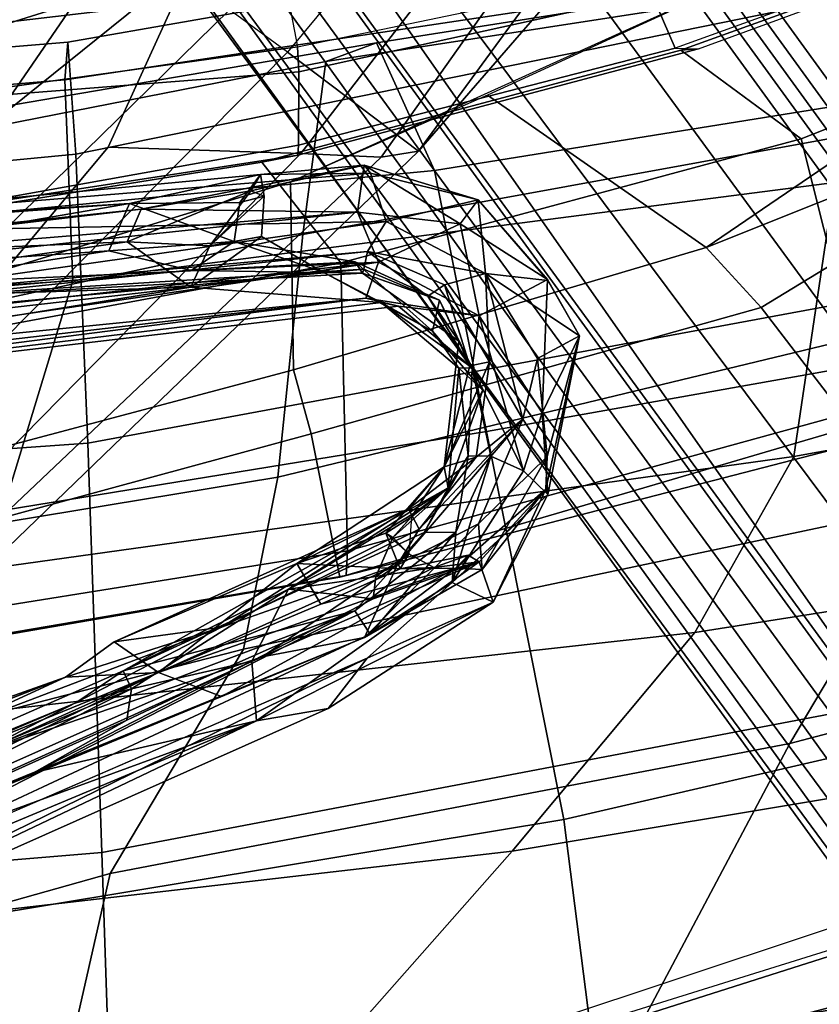
# Model space of a CAD drawing. Units: inches. Extents: x -3 to 130, y -6 to 66.
# Drawn here: x 34 to 36, y 14 to 16 of the extents above; entities that cross this region are included whole.
import ezdxf

# ---------------------------------------------------------------- set-up
doc = ezdxf.new("R2010")
doc.units = ezdxf.units.IN
doc.header["$MEASUREMENT"] = 0
for name, color, linetype in [('SEAT-BACK', 5, 'Continuous'), ('SEAT-BASE', 5, 'Continuous'), ('SEAT-FABRIC', 5, 'Continuous'), ('SEAT-FRAME', 5, 'Continuous'), ('SEAT-LUMBAR', 5, 'Continuous')]:
    doc.layers.add(name, color=color, linetype=linetype)

# ---------------------------------------------------------------- blocks, each defined once
blk = doc.blocks.new('1SAYL_SUSPMIDBCK_ARMS_1T')
at = {"layer": 'SEAT-BACK'}
for points in [[(-8.882, -0.8394, 15.4541), (-7.7306, -1.3819, 16.7128), (-7.5926, -3.0348, 16.7213), (-8.5061, -3.0647, 15.6631)], [(-7.72, -2.7905, 16.8169), (-7.8145, -1.0884, 16.7551), (-8.9386, -0.8412, 15.5089), (-8.7629, -2.92, 15.6051)], [(-7.7306, -1.3819, 16.7128), (-6.8893, -1.4598, 17.887), (-6.7802, -3.0069, 17.8719), (-7.5926, -3.0348, 16.7213)], [(-6.547, -1.5227, 23.6633), (-7.1031, -1.3788, 25.6435), (-7.0305, -2.802, 25.796), (-6.4584, -2.9769, 23.8346)], [(-6.8893, -1.4598, 17.887), (-6.3493, -1.4996, 19.0682), (-6.2072, -2.9826, 19.148), (-6.7802, -3.0069, 17.8719)], [(-6.1837, -1.4897, 21.9472), (-6.547, -1.5227, 23.6633), (-6.4584, -2.9769, 23.8346), (-6.0592, -2.9609, 21.9389)], [(-6.3493, -1.4996, 19.0682), (-6.1067, -1.4878, 20.3594), (-5.9846, -2.9668, 20.4061), (-6.2072, -2.9826, 19.148)], [(-6.1067, -1.4878, 20.3594), (-6.1837, -1.4897, 21.9472), (-6.0592, -2.9609, 21.9389), (-5.9846, -2.9668, 20.4061)], [(-7.9487, -1.9327, 27.9976), (-7.6344, -3.0512, 27.8227), (-8.1156, -2.9415, 28.9836), (-8.3525, -1.8834, 29.17)], [(-7.9487, -1.9327, 27.9976), (-7.5121, -2.0673, 26.6242), (-7.1893, -3.3157, 26.3415), (-7.6344, -3.0512, 27.8227)], [(-7.5904, -3.8489, 27.9858), (-7.7705, -2.2838, 28.016), (-8.1876, -2.0622, 29.2009), (-8.0687, -3.4269, 29.251)], [(-7.0583, -2.1078, 25.1012), (-6.8481, -3.384, 24.7926), (-7.1893, -3.3157, 26.3415), (-7.5121, -2.0673, 26.6242)], [(-7.0583, -2.1078, 25.1012), (-6.6204, -2.2528, 23.5524), (-6.3665, -3.4338, 23.3391), (-6.8481, -3.384, 24.7926)], [(-6.2406, -2.3691, 21.8354), (-6.0233, -3.4793, 21.6585), (-6.3665, -3.4338, 23.3391), (-6.6204, -2.2528, 23.5524)], [(-7.1562, -4.2118, 26.8103), (-7.3234, -2.7108, 26.7404), (-7.7705, -2.2838, 28.016), (-7.5904, -3.8489, 27.9858)], [(-6.2406, -2.3691, 21.8354), (-6.1673, -2.5174, 20.3064), (-5.9862, -3.5797, 20.2294), (-6.0233, -3.4793, 21.6585)], [(-6.338, -2.6641, 19.0524), (-6.239, -3.6947, 19.0127), (-5.9862, -3.5797, 20.2294), (-6.1673, -2.5174, 20.3064)], [(-6.338, -2.6641, 19.0524), (-6.9236, -2.7787, 17.9511), (-6.7574, -3.7982, 17.9229), (-6.239, -3.6947, 19.0127)], [(-7.1562, -4.2118, 26.8103), (-6.8067, -4.4084, 25.783), (-7.0305, -2.802, 25.796), (-7.3234, -2.7108, 26.7404)], [(-7.72, -2.7905, 16.8169), (-8.7629, -2.92, 15.6051), (-8.4099, -4.0642, 15.7152), (-7.527, -3.9516, 16.8343)], [(-7.72, -2.7905, 16.8169), (-7.527, -3.9516, 16.8343), (-6.7574, -3.7982, 17.9229), (-6.9236, -2.7787, 17.9511)], [(-6.2633, -4.4895, 23.9717), (-6.4584, -2.9769, 23.8346), (-7.0305, -2.802, 25.796), (-6.8067, -4.4084, 25.783)], [(-8.1156, -2.9415, 28.9836), (-7.6344, -3.0512, 27.8227), (-7.3763, -4.4006, 27.3636), (-7.914, -4.115, 28.5775)], [(-5.8112, -4.6121, 22.0401), (-6.0592, -2.9609, 21.9389), (-6.4584, -2.9769, 23.8346), (-6.2633, -4.4895, 23.9717)], [(-5.8697, -4.6378, 19.3581), (-6.2072, -2.9826, 19.148), (-5.9846, -2.9668, 20.4061), (-5.6877, -4.6671, 20.5285)], [(-5.6877, -4.6671, 20.5285), (-5.9846, -2.9668, 20.4061), (-6.0592, -2.9609, 21.9389), (-5.8112, -4.6121, 22.0401)], [(-6.473, -4.6698, 17.981), (-6.7802, -3.0069, 17.8719), (-6.2072, -2.9826, 19.148), (-5.8697, -4.6378, 19.3581)], [(-7.2562, -4.8056, 16.7516), (-7.5926, -3.0348, 16.7213), (-6.7802, -3.0069, 17.8719), (-6.473, -4.6698, 17.981)], [(-8.0757, -4.9045, 15.7441), (-8.5061, -3.0647, 15.6631), (-7.5926, -3.0348, 16.7213), (-7.2562, -4.8056, 16.7516)], [(-7.1893, -3.3157, 26.3415), (-6.9006, -4.6839, 25.984), (-7.3763, -4.4006, 27.3636), (-7.6344, -3.0512, 27.8227)], [(-8.0687, -3.4269, 29.251), (-8.4741, -3.2351, 30.3631), (-8.2879, -4.6016, 30.3498), (-7.8429, -4.8856, 29.1961)], [(-7.1893, -3.3157, 26.3415), (-6.8481, -3.384, 24.7926), (-6.4753, -4.9293, 24.4446), (-6.9006, -4.6839, 25.984)], [(-6.8481, -3.384, 24.7926), (-6.3665, -3.4338, 23.3391), (-6.0795, -5.0113, 22.9913), (-6.4753, -4.9293, 24.4446)], [(-7.5904, -3.8489, 27.9858), (-8.0687, -3.4269, 29.251), (-7.8429, -4.8856, 29.1961), (-7.3512, -5.284, 27.96)], [(-6.0233, -3.4793, 21.6585), (-5.7783, -5.0629, 21.4573), (-6.0795, -5.0113, 22.9913), (-6.3665, -3.4338, 23.3391)], [(-6.0233, -3.4793, 21.6585), (-5.9862, -3.5797, 20.2294), (-5.7468, -5.0903, 20.0819), (-5.7783, -5.0629, 21.4573)], [(-5.9862, -3.5797, 20.2294), (-6.239, -3.6947, 19.0127), (-6.0082, -5.1334, 18.9682), (-5.7468, -5.0903, 20.0819)], [(-6.7574, -3.7982, 17.9229), (-6.5077, -5.2038, 17.9194), (-6.0082, -5.1334, 18.9682), (-6.239, -3.6947, 19.0127)], [(-6.7574, -3.7982, 17.9229), (-7.527, -3.9516, 16.8343), (-7.2205, -5.2796, 16.8563), (-6.5077, -5.2038, 17.9194)], [(-7.1562, -4.2118, 26.8103), (-7.5904, -3.8489, 27.9858), (-7.3512, -5.284, 27.96), (-6.9449, -5.5515, 26.8918)], [(-7.5084, -5.3927, 28.0137), (-7.9509, -5.1193, 29.1777), (-8.3279, -3.9051, 29.7128), (-7.914, -4.115, 28.5775)], [(-8.4099, -4.0642, 15.7152), (-8.0324, -5.3382, 15.8754), (-7.2205, -5.2796, 16.8563), (-7.527, -3.9516, 16.8343)], [(-7.0074, -5.8062, 26.7314), (-7.5084, -5.3927, 28.0137), (-7.914, -4.115, 28.5775), (-7.3763, -4.4006, 27.3636)], [(-7.1562, -4.2118, 26.8103), (-6.9449, -5.5515, 26.8918), (-6.5881, -5.6223, 25.8145), (-6.8067, -4.4084, 25.783)], [(-7.3763, -4.4006, 27.3636), (-6.9006, -4.6839, 25.984), (-6.4949, -6.1212, 25.3559), (-7.0074, -5.8062, 26.7314)], [(-6.2633, -4.4895, 23.9717), (-6.8067, -4.4084, 25.783), (-6.5881, -5.6223, 25.8145), (-6.0191, -5.9192, 24.1359)]]:
    blk.add_3dface(points, dxfattribs=at)
at = {"layer": 'SEAT-BASE'}
for points in [[(-8.966, -5.4945, 4.1197), (-1.9206, -0.2973, 6.4002), (-1.791, -0.2705, 6.0974), (-8.9097, -5.5273, 3.9962)], [(-8.8406, -5.5953, 3.9214), (-8.9097, -5.5273, 3.9962), (-1.791, -0.2705, 6.0974), (-1.6628, -0.3513, 5.9333)], [(-8.966, -5.4945, 4.1197), (-9.0193, -5.5001, 4.308), (-2.0053, -0.4149, 6.7636), (-1.9206, -0.2973, 6.4002)], [(-8.8406, -5.5953, 3.9214), (-1.6628, -0.3513, 5.9333), (-1.6127, -0.4028, 5.9064), (-8.8012, -5.6323, 3.9258)], [(-1.6127, -0.4028, 5.9064), (-1.487, -0.5117, 5.915), (-8.8012, -5.6323, 3.9258), (-1.6127, -0.4028, 5.9064)], [(-9.0162, -5.5395, 4.4355), (-2.017, -0.4882, 6.9061), (-2.0053, -0.4149, 6.7636), (-9.0193, -5.5001, 4.308)], [(-9.0162, -5.5395, 4.4355), (-8.9911, -5.6163, 4.5522), (-2.0071, -0.583, 7.0284), (-2.017, -0.4882, 6.9061)], [(-1.487, -0.5117, 5.915), (-1.0549, -0.6891, 5.9789), (-8.2044, -5.8891, 4.0182), (-8.8012, -5.6323, 3.9258)], [(-8.9243, -5.7463, 4.6671), (-1.9778, -0.6656, 7.0948), (-2.0071, -0.583, 7.0284), (-8.9911, -5.6163, 4.5522)], [(-8.9243, -5.7463, 4.6671), (-8.8248, -5.913, 4.7361), (-1.9335, -0.7693, 7.1618), (-1.9778, -0.6656, 7.0948)], [(-8.1797, -5.9101, 3.9883), (-8.2044, -5.8891, 4.0182), (-1.0549, -0.6891, 5.9789), (-1.0302, -0.7101, 5.949)], [(-1.0302, -0.7101, 5.949), (-0.9937, -0.7603, 5.949), (-8.1485, -5.9531, 3.9883), (-8.1797, -5.9101, 3.9883)], [(-0.9814, -0.7903, 5.9789), (-8.1362, -5.983, 4.0182), (-8.1485, -5.9531, 3.9883), (-0.9937, -0.7603, 5.949)], [(-8.7151, -6.0813, 4.7875), (-1.7934, -1.0111, 7.2363), (-1.9335, -0.7693, 7.1618), (-8.8248, -5.913, 4.7361)], [(-8.1362, -5.983, 4.0182), (-0.9814, -0.7903, 5.9789), (-0.9462, -1.2561, 5.915), (-8.0763, -6.63, 3.9258)], [(-8.7151, -6.0813, 4.7875), (-8.5981, -6.2469, 4.8004), (-1.6626, -1.208, 7.2625), (-1.7934, -1.0111, 7.2363)], [(-1.6626, -1.208, 7.2625), (-8.5981, -6.2469, 4.8004), (-8.4768, -6.4093, 4.7875), (-1.5158, -1.3932, 7.2363)], [(-8.0763, -6.63, 3.9258), (-0.9462, -1.2561, 5.915), (-0.8814, -1.4093, 5.9064)], [(-1.3291, -1.6011, 7.1618), (-1.5158, -1.3932, 7.2363), (-8.4768, -6.4093, 4.7875), (-8.3506, -6.5656, 4.7361)], [(-0.8814, -1.4093, 5.9064), (-0.8479, -1.4729, 5.9333), (-8.0534, -6.6788, 3.9214), (-8.0763, -6.63, 3.9258)], [(-0.8108, -1.6198, 6.0974), (-8.01, -6.7656, 3.9962), (-8.0534, -6.6788, 3.9214), (-0.8479, -1.4729, 5.9333)], [(-1.3291, -1.6011, 7.1618), (-8.3506, -6.5656, 4.7361), (-8.2228, -6.7118, 4.6671), (-1.2442, -1.6753, 7.0948)], [(-0.8108, -1.6198, 6.0974), (-0.8762, -1.7347, 6.4002), (-7.9962, -6.8292, 4.1197), (-8.01, -6.7656, 3.9962)], [(-1.1747, -1.7287, 7.0284), (-1.2442, -1.6753, 7.0948), (-8.2228, -6.7118, 4.6671), (-8.1199, -6.8155, 4.5522)], [(-1.1747, -1.7287, 7.0284), (-8.1199, -6.8155, 4.5522), (-8.0546, -6.8632, 4.4355), (-1.0876, -1.7674, 6.9061)], [(-1.0143, -1.7789, 6.7636), (-8.018, -6.8783, 4.308), (-7.9962, -6.8292, 4.1197), (-0.8762, -1.7347, 6.4002)], [(-1.0143, -1.7789, 6.7636), (-1.0876, -1.7674, 6.9061), (-8.0546, -6.8632, 4.4355), (-8.018, -6.8783, 4.308)]]:
    blk.add_3dface(points, dxfattribs=at)
at = {"layer": 'SEAT-FABRIC'}
for points in [[(-5.8022, -3.0514, 16.8946), (-5.8125, -1.5318, 16.706), (-6.6848, -1.4604, 16.4832), (-6.524, -2.5561, 16.6253)], [(-7.0432, -3.5194, 16.0134), (-7.2266, -2.4441, 15.8627), (-7.1741, -2.397, 15.7739), (-6.994, -3.522, 15.9366)], [(-6.4223, -3.509, 15.5638), (-6.994, -3.522, 15.9366), (-7.1741, -2.397, 15.7739), (-6.6162, -2.4661, 15.4357)], [(-7.0432, -3.5194, 16.0134), (-7.0466, -3.5069, 16.106), (-7.2087, -2.5673, 15.9755), (-7.2266, -2.4441, 15.8627)], [(-6.6162, -2.4661, 15.4357), (-6.3558, -2.5259, 15.4618), (-6.2227, -3.352, 15.5358), (-6.4223, -3.509, 15.5638)], [(-6.524, -2.5561, 16.6253), (-6.8287, -2.6854, 16.4559), (-6.6348, -3.4147, 16.632), (-6.262, -3.409, 16.8299)], [(-5.8022, -3.0514, 16.8946), (-6.524, -2.5561, 16.6253), (-6.262, -3.409, 16.8299), (-5.7986, -4.4328, 17.1607)], [(-6.9581, -2.7269, 16.3448), (-7.2087, -2.5673, 15.9755), (-7.0466, -3.5069, 16.106), (-6.762, -3.4502, 16.5067)], [(-6.762, -3.4502, 16.5067), (-6.6348, -3.4147, 16.632), (-6.8287, -2.6854, 16.4559), (-6.9581, -2.7269, 16.3448)], [(-6.1763, -4.4228, 15.7121), (-6.4223, -3.509, 15.5638), (-6.2227, -3.352, 15.5358), (-6.0008, -4.1842, 15.6561)], [(-6.762, -3.4502, 16.5067), (-6.5111, -4.3437, 16.7065), (-6.3922, -4.2342, 16.8279), (-6.6348, -3.4147, 16.632)], [(-6.09, -3.8005, 16.9543), (-6.262, -3.409, 16.8299), (-6.6348, -3.4147, 16.632), (-6.3922, -4.2342, 16.8279)], [(-6.762, -3.4502, 16.5067), (-7.0466, -3.5069, 16.106), (-6.7476, -4.5248, 16.3348), (-6.5111, -4.3437, 16.7065)], [(-6.7745, -4.5586, 16.2311), (-6.7476, -4.5248, 16.3348), (-7.0466, -3.5069, 16.106), (-7.0432, -3.5194, 16.0134)], [(-6.1763, -4.4228, 15.7121), (-6.7097, -4.5573, 16.1469), (-6.994, -3.522, 15.9366), (-6.4223, -3.509, 15.5638)], [(-6.7745, -4.5586, 16.2311), (-7.0432, -3.5194, 16.0134), (-6.994, -3.522, 15.9366), (-6.7097, -4.5573, 16.1469)], [(-5.9281, -4.9162, 17.1725), (-5.7986, -4.4328, 17.1607), (-6.09, -3.8005, 16.9543), (-6.3922, -4.2342, 16.8279)], [(-6.1763, -4.4228, 15.7121), (-6.0008, -4.1842, 15.6561), (-5.7259, -4.9455, 15.7926), (-5.8456, -5.2601, 15.8877)], [(-6.3922, -4.2342, 16.8279), (-6.5111, -4.3437, 16.7065), (-6.0377, -5.1225, 17.0793)], [(-6.3922, -4.2342, 16.8279), (-6.0377, -5.1225, 17.0793), (-5.9281, -4.9162, 17.1725)], [(-6.0377, -5.1225, 17.0793), (-6.5111, -4.3437, 16.7065), (-6.7476, -4.5248, 16.3348), (-6.377, -5.4455, 16.5819)], [(-5.8456, -5.2601, 15.8877), (-6.3539, -5.4823, 16.3948), (-6.7097, -4.5573, 16.1469), (-6.1763, -4.4228, 15.7121)]]:
    blk.add_3dface(points, dxfattribs=at)
at = {"layer": 'SEAT-FRAME'}
for points in [[(-5.8368, -3.1992, 13.8267), (-5.227, -3.7584, 13.9217), (-6.1473, 0, 13.7877), (-6.8388, 0, 13.7655)], [(-4.4666, -3.9584, 14.0666), (-4.8868, 0, 13.988), (-6.1473, 0, 13.7877), (-5.227, -3.7584, 13.9217)], [(-6.8388, 0, 13.7655), (-7.6406, -1.3587, 13.7657), (-6.9137, -1.8613, 13.7653), (-5.8368, -3.1992, 13.8267)], [(-5.9756, -2.5854, 14.9764), (-6.0793, -1.7066, 14.9764), (-5.7906, -1.6279, 14.9764), (-5.8793, -3.4011, 14.9764)], [(-6.7592, -2.4303, 13.7321), (-5.9204, -3.2881, 13.7806), (-5.8368, -3.1992, 13.8267), (-6.9137, -1.8613, 13.7653)], [(-7.0262, -2.3498, 12.1432), (-6.1928, -3.0473, 11.8938), (-6.2055, -3.4294, 12.0089), (-7.0292, -2.6195, 12.2728)], [(-5.4836, -2.5309, 11.7281), (-5.4282, -3.3957, 11.7452), (-6.1928, -3.0473, 11.8938), (-7.0262, -2.3498, 12.1432)], [(-6.7592, -2.4303, 13.7321), (-6.8335, -2.5838, 13.513), (-6.0046, -3.4029, 13.5847), (-5.9204, -3.2881, 13.7806)], [(-6.3389, -2.5774, 15.3202), (-6.2086, -3.4239, 15.3908), (-6.2227, -3.352, 15.5358), (-6.3558, -2.5259, 15.4618)], [(-6.2086, -3.4239, 15.3908), (-6.3389, -2.5774, 15.3202), (-6.3401, -2.5825, 15.2588), (-6.1887, -3.4252, 15.3448)], [(-6.2006, -3.663, 12.3186), (-6.0046, -3.4029, 13.5847), (-6.8335, -2.5838, 13.513), (-7.042, -2.7906, 12.5511)], [(-6.1075, -2.6035, 15.0316), (-6.0436, -3.4253, 15.1377), (-6.1887, -3.4252, 15.3448), (-6.3401, -2.5825, 15.2588)], [(-6.1075, -2.6035, 15.0316), (-5.9756, -2.5854, 14.9764), (-5.8793, -3.4011, 14.9764), (-5.9938, -3.4228, 15.0457)], [(-6.1075, -2.6035, 15.0316), (-5.9938, -3.4228, 15.0457), (-6.0436, -3.4253, 15.1377)], [(-6.2126, -3.5893, 12.1305), (-7.0316, -2.7242, 12.3845), (-7.0292, -2.6195, 12.2728), (-6.2055, -3.4294, 12.0089)], [(-7.0316, -2.7242, 12.3845), (-6.2126, -3.5893, 12.1305), (-6.2006, -3.663, 12.3186), (-7.042, -2.7906, 12.5511)], [(-5.4282, -3.3957, 11.7452), (-5.3868, -4.0619, 11.8719), (-6.2055, -3.4294, 12.0089), (-6.1928, -3.0473, 11.8938)], [(-5.9204, -3.2881, 13.7806), (-5.3013, -3.8974, 13.8272), (-5.2442, -4.0341, 13.6935), (-6.0046, -3.4029, 13.5847)], [(-9.666, -4.5641, 14.1215), (-8.2006, -3.3364, 14.2505), (-7.6642, -5.3778, 14.3692), (-9.0532, -5.9541, 14.2652)], [(-7.5239, -5.3206, 14.7732), (-7.6642, -5.3778, 14.3692), (-8.2006, -3.3364, 14.2505), (-8.0012, -3.7895, 14.6799)], [(-5.9976, -4.2189, 15.5094), (-6.0008, -4.1842, 15.6561), (-6.2227, -3.352, 15.5358), (-6.2086, -3.4239, 15.3908)], [(-6.2006, -3.663, 12.3186), (-5.7097, -4.0897, 12.2168), (-5.2442, -4.0341, 13.6935), (-6.0046, -3.4029, 13.5847)], [(-5.8793, -3.4011, 14.9764), (-5.9938, -3.4228, 15.0457), (-5.897, -3.8862, 15.0444), (-5.7906, -3.8622, 14.9764)], [(-6.2126, -3.5893, 12.1305), (-6.2055, -3.4294, 12.0089), (-5.3868, -4.0619, 11.8719), (-5.3589, -4.1941, 11.9722)], [(-6.2086, -3.4239, 15.3908), (-6.1887, -3.4252, 15.3448), (-5.9962, -4.1728, 15.4555), (-5.9976, -4.2189, 15.5094)], [(-5.8886, -4.1267, 15.2394), (-5.9962, -4.1728, 15.4555), (-6.1887, -3.4252, 15.3448), (-6.0436, -3.4253, 15.1377)], [(-5.897, -3.8862, 15.0444), (-5.8886, -4.1267, 15.2394), (-6.0436, -3.4253, 15.1377), (-5.9938, -3.4228, 15.0457)], [(-5.3589, -4.1941, 11.9722), (-5.3143, -4.312, 12.0842), (-6.2006, -3.663, 12.3186), (-6.2126, -3.5893, 12.1305)], [(-5.7097, -4.0897, 12.2168), (-5.7097, -4.0897, 12.2168), (-6.2006, -3.663, 12.3186), (-5.3143, -4.312, 12.0842)], [(-7.5239, -5.3206, 14.7732), (-7.496, -5.2229, 15.7313), (-7.9279, -3.9233, 15.674), (-8.0012, -3.7895, 14.6799)], [(-8.3075, -3.8117, 15.6428), (-7.8954, -5.3392, 15.7202), (-7.7165, -5.2701, 15.8113), (-8.1183, -3.9158, 15.7261)], [(-7.9279, -3.9233, 15.674), (-8.1183, -3.9158, 15.7261), (-7.7165, -5.2701, 15.8113), (-7.496, -5.2229, 15.7313)], [(-5.8886, -4.1267, 15.2394), (-5.6374, -4.862, 15.3944), (-5.703, -4.985, 15.6113), (-5.9962, -4.1728, 15.4555)], [(-5.9976, -4.2189, 15.5094), (-5.7128, -4.9964, 15.6598), (-5.7259, -4.9455, 15.7926), (-6.0008, -4.1842, 15.6561)]]:
    blk.add_3dface(points, dxfattribs=at)
at = {"layer": 'SEAT-LUMBAR'}
for points in [[(-6.6385, -2.1031, 23.0753), (-6.8645, -0.3616, 23.5016), (-6.4924, -3.5588, 22.7685)], [(-6.7872, -1.253, 23.2517), (-6.4924, -3.5588, 22.7685), (-6.8645, -0.3616, 23.5016)], [(-6.5119, -2.3177, 20.5346), (-6.7214, -0.4853, 19.2474), (-6.4348, -3.5544, 20.4136)], [(-6.4003, -3.562, 19.9525), (-6.4348, -3.5544, 20.4136), (-6.7214, -0.4853, 19.2474)], [(-6.4932, -2.5157, 19.7108), (-6.4003, -3.562, 19.9525), (-6.7214, -0.4853, 19.2474)], [(-7.9359, -1.0135, 19.4067), (-7.2448, -2.9623, 20.3212), (-7.8926, -1.3068, 18.6619)], [(-7.9359, -1.0135, 19.4067), (-7.9316, -1.1966, 19.5185), (-7.2448, -2.9623, 20.3212)], [(-7.4343, -2.9004, 22.401), (-8.1366, -1.1431, 23.1501), (-7.838, -1.956, 22.8026)], [(-8.0795, -1.1447, 23.1142), (-7.2955, -2.9829, 22.338), (-7.2678, -3.0932, 22.2617)], [(-7.2678, -3.0932, 22.2617), (-7.838, -1.956, 22.8026), (-8.0795, -1.1447, 23.1142)], [(-7.2955, -2.9829, 22.338), (-8.0795, -1.1447, 23.1142), (-7.6235, -2.1876, 22.733)], [(-7.9316, -1.1966, 19.5185), (-7.8172, -1.7194, 19.7192), (-7.2448, -2.9623, 20.3212)], [(-6.7872, -1.253, 23.2517), (-6.4705, -3.211, 21.8396), (-6.5015, -3.5889, 22.2786)], [(-6.4705, -3.211, 21.8396), (-6.7872, -1.253, 23.2517), (-6.593, -2.1357, 22.2313)], [(-6.5015, -3.5889, 22.2786), (-6.5088, -3.6234, 22.7605), (-6.7872, -1.253, 23.2517)], [(-6.4924, -3.5588, 22.7685), (-6.7872, -1.253, 23.2517), (-6.5088, -3.6234, 22.7605)], [(-8.1929, -1.283, 23.3792), (-7.838, -1.956, 22.8026), (-7.3312, -3.3416, 22.4438)], [(-7.9293, -2.0859, 23.6014), (-8.1929, -1.283, 23.3792), (-7.3312, -3.3416, 22.4438)], [(-7.8926, -1.3068, 18.6619), (-7.2448, -2.9623, 20.3212), (-7.1453, -3.272, 19.4882)], [(-7.3973, -2.7849, 19.1463), (-7.8926, -1.3068, 18.6619), (-7.1453, -3.272, 19.4882)], [(-7.8172, -1.7194, 19.7192), (-7.8342, -1.917, 19.4855), (-7.2358, -3.147, 20.4172)], [(-7.2358, -3.147, 20.4172), (-7.2448, -2.9623, 20.3212), (-7.8172, -1.7194, 19.7192)], [(-6.5005, -1.8602, 22.5745), (-6.5887, -2.0803, 22.9458), (-6.4215, -3.5839, 22.6033)], [(-6.5005, -1.8602, 22.5745), (-6.4215, -3.5839, 22.6033), (-6.3221, -3.5424, 22.1903)], [(-6.5005, -1.8602, 22.5745), (-6.3221, -3.5424, 22.1903), (-6.454, -1.9355, 22.3272)], [(-7.8342, -1.917, 19.4855), (-7.2829, -3.2719, 20.122), (-7.2358, -3.147, 20.4172)], [(-7.7354, -2.1753, 19.0713), (-7.166, -3.5558, 19.8711), (-7.8342, -1.917, 19.4855)], [(-7.166, -3.5558, 19.8711), (-7.2829, -3.2719, 20.122), (-7.8342, -1.917, 19.4855)], [(-6.3161, -3.1124, 21.8455), (-6.4214, -2.1097, 22.0944), (-6.454, -1.9355, 22.3272)], [(-6.3221, -3.5424, 22.1903), (-6.3161, -3.1124, 21.8455), (-6.454, -1.9355, 22.3272)], [(-7.3312, -3.3416, 22.4438), (-7.838, -1.956, 22.8026), (-7.4343, -2.9004, 22.401)], [(-7.4343, -2.9004, 22.401), (-7.838, -1.956, 22.8026), (-7.3303, -3.0842, 22.2884)], [(-7.3303, -3.0842, 22.2884), (-7.4343, -2.9004, 22.401), (-7.838, -1.956, 22.8026)], [(-7.838, -1.956, 22.8026), (-7.2678, -3.0932, 22.2617), (-7.3303, -3.0842, 22.2884)], [(-6.3695, -2.044, 20.4942), (-6.3406, -3.599, 20.096), (-6.4932, -2.5157, 19.7108)], [(-6.2474, -3.3493, 21.0472), (-6.2448, -3.568, 20.7443), (-6.3695, -2.044, 20.4942)], [(-6.3049, -3.0894, 20.9154), (-6.3695, -2.044, 20.4942), (-6.3676, -2.2212, 20.6472)], [(-6.3695, -2.044, 20.4942), (-6.3049, -3.0894, 20.9154), (-6.2474, -3.3493, 21.0472)], [(-6.3695, -2.044, 20.4942), (-6.2448, -3.568, 20.7443), (-6.3406, -3.599, 20.096)], [(-7.2069, -3.5614, 23.1153), (-7.9293, -2.0859, 23.6014), (-7.3067, -3.484, 22.8734)], [(-7.9293, -2.0859, 23.6014), (-7.2069, -3.5614, 23.1153), (-7.7985, -2.1971, 23.76)], [(-7.9293, -2.0859, 23.6014), (-7.3312, -3.3416, 22.4438), (-7.3067, -3.484, 22.8734)], [(-6.6385, -2.1031, 23.0753), (-6.4215, -3.5839, 22.6033), (-6.5887, -2.0803, 22.9458)], [(-7.7985, -2.1971, 23.76), (-7.1134, -3.537, 22.971), (-7.7471, -2.1075, 23.4586)], [(-7.1134, -3.537, 22.971), (-7.6235, -2.1876, 22.733), (-7.7471, -2.1075, 23.4586)], [(-6.6385, -2.1031, 23.0753), (-6.4924, -3.5588, 22.7685), (-6.4215, -3.5839, 22.6033)], [(-6.3811, -3.0847, 21.8034), (-6.5023, -2.2226, 22.0919), (-6.4214, -2.1097, 22.0944)], [(-6.4214, -2.1097, 22.0944), (-6.3161, -3.1124, 21.8455), (-6.3811, -3.0847, 21.8034)], [(-6.593, -2.1357, 22.2313), (-6.5023, -2.2226, 22.0919), (-6.4705, -3.211, 21.8396)], [(-7.2046, -3.353, 19.4911), (-7.166, -3.5558, 19.8711), (-7.7354, -2.1753, 19.0713)], [(-7.3973, -2.7849, 19.1463), (-7.2046, -3.353, 19.4911), (-7.7354, -2.1753, 19.0713)], [(-7.2321, -3.0768, 22.3312), (-7.6235, -2.1876, 22.733), (-7.1134, -3.537, 22.971)], [(-7.2321, -3.0768, 22.3312), (-7.2955, -2.9829, 22.338), (-7.6235, -2.1876, 22.733)], [(-7.2955, -2.9829, 22.338), (-7.6235, -2.1876, 22.733), (-7.2321, -3.0768, 22.3312)], [(-7.1594, -3.5674, 23.1116), (-7.1134, -3.537, 22.971), (-7.7985, -2.1971, 23.76)], [(-6.4564, -2.2132, 20.6239), (-6.5119, -2.3177, 20.5346), (-6.3985, -3.0486, 20.874)], [(-6.4705, -3.211, 21.8396), (-6.5023, -2.2226, 22.0919), (-6.3811, -3.0847, 21.8034)], [(-6.3985, -3.0486, 20.874), (-6.3049, -3.0894, 20.9154), (-6.4564, -2.2132, 20.6239)], [(-6.3676, -2.2212, 20.6472), (-6.4564, -2.2132, 20.6239), (-6.3049, -3.0894, 20.9154)], [(-6.5119, -2.3177, 20.5346), (-6.4432, -3.5523, 20.8586), (-6.4376, -3.2121, 20.8903)], [(-6.5119, -2.3177, 20.5346), (-6.4348, -3.5544, 20.4136), (-6.4432, -3.5523, 20.8586)], [(-6.4376, -3.2121, 20.8903), (-6.3985, -3.0486, 20.874), (-6.5119, -2.3177, 20.5346)], [(-6.4932, -2.5157, 19.7108), (-6.3406, -3.599, 20.096), (-6.4003, -3.562, 19.9525)], [(-7.1453, -3.272, 19.4882), (-7.0228, -3.6208, 19.5839), (-7.3973, -2.7849, 19.1463)], [(-7.2046, -3.353, 19.4911), (-7.3973, -2.7849, 19.1463), (-7.0228, -3.6208, 19.5839)], [(-7.3312, -3.3416, 22.4438), (-7.4343, -2.9004, 22.401), (-7.2133, -3.3326, 22.0977)], [(-7.2133, -3.3326, 22.0977), (-7.4343, -2.9004, 22.401), (-7.3303, -3.0842, 22.2884)], [(-7.3303, -3.0842, 22.2884), (-7.2133, -3.3326, 22.0977), (-7.4343, -2.9004, 22.401)], [(-7.1744, -3.0592, 20.3538), (-7.1453, -3.272, 19.4882), (-7.2448, -2.9623, 20.3212)], [(-7.2448, -2.9623, 20.3212), (-7.2358, -3.147, 20.4172), (-7.1744, -3.0592, 20.3538)], [(-7.2678, -3.0932, 22.2617), (-7.2955, -2.9829, 22.338), (-7.2321, -3.0768, 22.3312)], [(-7.2321, -3.0768, 22.3312), (-7.2678, -3.0932, 22.2617), (-7.2955, -2.9829, 22.338)], [(-7.0192, -3.4217, 20.7428), (-7.1744, -3.0592, 20.3538), (-7.2358, -3.147, 20.4172)], [(-6.9107, -3.6436, 19.9336), (-7.1744, -3.0592, 20.3538), (-7.0192, -3.4217, 20.7428)], [(-7.1744, -3.0592, 20.3538), (-6.9107, -3.6436, 19.9336), (-7.1453, -3.272, 19.4882)], [(-6.4376, -3.2121, 20.8903), (-6.3799, -3.2971, 21.0809), (-6.3985, -3.0486, 20.874)], [(-6.3799, -3.2971, 21.0809), (-6.3049, -3.0894, 20.9154), (-6.3985, -3.0486, 20.874)], [(-7.3303, -3.0842, 22.2884), (-7.2678, -3.0932, 22.2617), (-7.2133, -3.3326, 22.0977)], [(-7.2321, -3.0768, 22.3312), (-7.0704, -3.405, 21.9707), (-7.2678, -3.0932, 22.2617)], [(-7.2321, -3.0768, 22.3312), (-6.9575, -3.6743, 22.4574), (-6.8693, -3.722, 21.7381)], [(-7.0704, -3.405, 21.9707), (-7.2321, -3.0768, 22.3312), (-6.8693, -3.722, 21.7381)], [(-6.9575, -3.6743, 22.4574), (-7.2321, -3.0768, 22.3312), (-7.1134, -3.537, 22.971)], [(-6.3811, -3.0847, 21.8034), (-6.3886, -3.2489, 21.6784), (-6.4705, -3.211, 21.8396)], [(-6.3811, -3.0847, 21.8034), (-6.2799, -3.33, 21.6164), (-6.3886, -3.2489, 21.6784)], [(-6.2799, -3.33, 21.6164), (-6.3811, -3.0847, 21.8034), (-6.3161, -3.1124, 21.8455)], [(-7.2133, -3.3326, 22.0977), (-7.2678, -3.0932, 22.2617), (-7.0704, -3.405, 21.9707)], [(-6.3049, -3.0894, 20.9154), (-6.3799, -3.2971, 21.0809), (-6.303, -3.3082, 21.1433)], [(-6.3049, -3.0894, 20.9154), (-6.303, -3.3082, 21.1433), (-6.2474, -3.3493, 21.0472)], [(-6.3161, -3.1124, 21.8455), (-6.3221, -3.5424, 22.1903), (-6.2288, -3.5555, 21.3893)], [(-6.3161, -3.1124, 21.8455), (-6.2288, -3.5555, 21.3893), (-6.2799, -3.33, 21.6164)], [(-7.2829, -3.2719, 20.122), (-7.0282, -3.7376, 20.8221), (-7.2358, -3.147, 20.4172)], [(-7.0998, -3.4696, 20.7117), (-7.2358, -3.147, 20.4172), (-7.0282, -3.7376, 20.8221)], [(-7.0192, -3.4217, 20.7428), (-7.2358, -3.147, 20.4172), (-7.0998, -3.4696, 20.7117)], [(-6.4705, -3.211, 21.8396), (-6.4407, -3.4729, 21.5426), (-6.5015, -3.5889, 22.2786)], [(-6.3705, -3.3518, 21.4367), (-6.4705, -3.211, 21.8396), (-6.3886, -3.2489, 21.6784)], [(-6.4705, -3.211, 21.8396), (-6.3705, -3.3518, 21.4367), (-6.4407, -3.4729, 21.5426)], [(-6.4376, -3.2121, 20.8903), (-6.4432, -3.5523, 20.8586), (-6.4207, -3.5376, 21.3134)], [(-6.4207, -3.5376, 21.3134), (-6.3799, -3.2971, 21.0809), (-6.4376, -3.2121, 20.8903)], [(-6.3886, -3.2489, 21.6784), (-6.2903, -3.3567, 21.4497), (-6.3705, -3.3518, 21.4367)], [(-6.2903, -3.3567, 21.4497), (-6.3886, -3.2489, 21.6784), (-6.2799, -3.33, 21.6164)], [(-7.2829, -3.2719, 20.122), (-7.166, -3.5558, 19.8711), (-7.0282, -3.7376, 20.8221)], [(-6.9509, -3.6644, 19.6483), (-7.1453, -3.272, 19.4882), (-6.9107, -3.6436, 19.9336)], [(-7.1453, -3.272, 19.4882), (-6.9509, -3.6644, 19.6483), (-7.0228, -3.6208, 19.5839)], [(-6.4207, -3.5376, 21.3134), (-6.4407, -3.4729, 21.5426), (-6.3799, -3.2971, 21.0809)], [(-6.3799, -3.2971, 21.0809), (-6.4407, -3.4729, 21.5426), (-6.3705, -3.3518, 21.4367)], [(-6.2903, -3.3567, 21.4497), (-6.2474, -3.3493, 21.0472), (-6.303, -3.3082, 21.1433)], [(-7.2133, -3.3326, 22.0977), (-7.016, -3.7839, 21.6567), (-7.3312, -3.3416, 22.4438)], [(-7.0704, -3.405, 21.9707), (-7.0891, -3.5733, 21.7873), (-7.2133, -3.3326, 22.0977)], [(-7.0891, -3.5733, 21.7873), (-7.2133, -3.3326, 22.0977), (-7.0704, -3.405, 21.9707)], [(-7.016, -3.7839, 21.6567), (-7.2133, -3.3326, 22.0977), (-7.0891, -3.5733, 21.7873)], [(-6.2474, -3.3493, 21.0472), (-6.2903, -3.3567, 21.4497), (-6.2799, -3.33, 21.6164)], [(-6.2474, -3.3493, 21.0472), (-6.2799, -3.33, 21.6164), (-6.2288, -3.5555, 21.3893)], [(-7.3312, -3.3416, 22.4438), (-7.016, -3.7839, 21.6567), (-7.0962, -3.8114, 22.5099)], [(-7.0962, -3.8114, 22.5099), (-7.3067, -3.484, 22.8734), (-7.3312, -3.3416, 22.4438)], [(-7.2046, -3.353, 19.4911), (-7.0228, -3.6208, 19.5839), (-7.166, -3.5558, 19.8711)], [(-6.2288, -3.5555, 21.3893), (-6.2448, -3.568, 20.7443), (-6.2474, -3.3493, 21.0472)], [(-7.0891, -3.5733, 21.7873), (-7.0704, -3.405, 21.9707), (-7.0447, -3.5784, 21.6896)], [(-6.9177, -3.6566, 21.3868), (-7.0704, -3.405, 21.9707), (-6.8693, -3.722, 21.7381)], [(-7.0704, -3.405, 21.9707), (-6.9674, -3.6124, 21.5669), (-7.0447, -3.5784, 21.6896)], [(-7.0447, -3.5784, 21.6896), (-7.0704, -3.405, 21.9707), (-6.9674, -3.6124, 21.5669)], [(-6.9674, -3.6124, 21.5669), (-7.0704, -3.405, 21.9707), (-6.9177, -3.6566, 21.3868)], [(-7.0998, -3.4696, 20.7117), (-7.0298, -3.6266, 21.0418), (-7.0192, -3.4217, 20.7428)], [(-6.9588, -3.5986, 21.0719), (-7.0192, -3.4217, 20.7428), (-7.0298, -3.6266, 21.0418)], [(-6.8277, -3.7141, 20.5007), (-7.0192, -3.4217, 20.7428), (-6.9588, -3.5986, 21.0719)], [(-6.9107, -3.6436, 19.9336), (-7.0192, -3.4217, 20.7428), (-6.8277, -3.7141, 20.5007)], [(-7.0282, -3.7376, 20.8221), (-7.0298, -3.6266, 21.0418), (-7.0998, -3.4696, 20.7117)], [(-6.5581, -3.6912, 21.9626), (-6.4407, -3.4729, 21.5426), (-6.4207, -3.5376, 21.3134)], [(-6.5015, -3.5889, 22.2786), (-6.4407, -3.4729, 21.5426), (-6.5581, -3.6912, 21.9626)], [(-7.0962, -3.8114, 22.5099), (-7.2069, -3.5614, 23.1153), (-7.3067, -3.484, 22.8734)], [(-7.0313, -3.7894, 20.2125), (-7.0282, -3.7376, 20.8221), (-7.166, -3.5558, 19.8711)], [(-7.166, -3.5558, 19.8711), (-6.9404, -3.7821, 19.7543), (-7.0313, -3.7894, 20.2125)], [(-6.9404, -3.7821, 19.7543), (-7.166, -3.5558, 19.8711), (-7.0228, -3.6208, 19.5839)], [(-7.1594, -3.5674, 23.1116), (-6.9571, -3.7376, 22.9098), (-7.1134, -3.537, 22.971)], [(-6.9575, -3.6743, 22.4574), (-7.1134, -3.537, 22.971), (-6.9571, -3.7376, 22.9098)], [(-6.5777, -3.7435, 20.7745), (-6.4965, -3.7046, 21.3095), (-6.4432, -3.5523, 20.8586)], [(-6.4432, -3.5523, 20.8586), (-6.4889, -3.6819, 20.4297), (-6.5777, -3.7435, 20.7745)], [(-6.4207, -3.5376, 21.3134), (-6.4965, -3.7046, 21.3095), (-6.5581, -3.6912, 21.9626)], [(-6.4965, -3.7046, 21.3095), (-6.4207, -3.5376, 21.3134), (-6.4432, -3.5523, 20.8586)], [(-6.4889, -3.6819, 20.4297), (-6.4432, -3.5523, 20.8586), (-6.4348, -3.5544, 20.4136)], [(-6.4003, -3.562, 19.9525), (-6.4889, -3.6819, 20.4297), (-6.4348, -3.5544, 20.4136)], [(-6.3221, -3.5424, 22.1903), (-6.4215, -3.5839, 22.6033), (-6.3449, -3.7462, 21.9809)], [(-6.3449, -3.7462, 21.9809), (-6.2288, -3.5555, 21.3893), (-6.3221, -3.5424, 22.1903)], [(-6.2974, -3.7819, 21.0267), (-6.2288, -3.5555, 21.3893), (-6.3449, -3.7462, 21.9809)], [(-6.2448, -3.568, 20.7443), (-6.2288, -3.5555, 21.3893), (-6.2974, -3.7819, 21.0267)], [(-7.2069, -3.5614, 23.1153), (-7.0962, -3.8114, 22.5099), (-7.057, -3.7302, 23.0155)], [(-7.057, -3.7302, 23.0155), (-6.9571, -3.7376, 22.9098), (-7.1594, -3.5674, 23.1116)], [(-7.0891, -3.5733, 21.7873), (-7.027, -3.6937, 21.3695), (-7.016, -3.7839, 21.6567)], [(-7.0447, -3.5784, 21.6896), (-7.027, -3.6937, 21.3695), (-7.0891, -3.5733, 21.7873)], [(-7.0891, -3.5733, 21.7873), (-7.0447, -3.5784, 21.6896), (-7.027, -3.6937, 21.3695)], [(-6.4924, -3.5588, 22.7685), (-6.5278, -3.7837, 22.7172), (-6.4215, -3.5839, 22.6033)], [(-6.4924, -3.5588, 22.7685), (-6.5088, -3.6234, 22.7605), (-6.5278, -3.7837, 22.7172)], [(-6.4889, -3.6819, 20.4297), (-6.4003, -3.562, 19.9525), (-6.4663, -3.7146, 19.9559)], [(-6.4663, -3.7146, 19.9559), (-6.4003, -3.562, 19.9525), (-6.4436, -3.796, 19.9995)], [(-6.3406, -3.599, 20.096), (-6.4436, -3.796, 19.9995), (-6.4003, -3.562, 19.9525)], [(-6.2974, -3.7819, 21.0267), (-6.3406, -3.599, 20.096), (-6.2448, -3.568, 20.7443)], [(-6.9674, -3.6124, 21.5669), (-6.9999, -3.6437, 21.3411), (-7.0447, -3.5784, 21.6896)], [(-7.0447, -3.5784, 21.6896), (-6.9674, -3.6124, 21.5669), (-6.9999, -3.6437, 21.3411)], [(-7.027, -3.6937, 21.3695), (-7.0447, -3.5784, 21.6896), (-6.9999, -3.6437, 21.3411)], [(-7.0447, -3.5784, 21.6896), (-6.9999, -3.6437, 21.3411), (-7.027, -3.6937, 21.3695)], [(-6.6312, -3.77, 22.7833), (-6.5015, -3.5889, 22.2786), (-6.6314, -3.7432, 22.3046)], [(-6.5015, -3.5889, 22.2786), (-6.5581, -3.6912, 21.9626), (-6.6314, -3.7432, 22.3046)], [(-6.5015, -3.5889, 22.2786), (-6.6312, -3.77, 22.7833), (-6.5088, -3.6234, 22.7605)], [(-6.5278, -3.7837, 22.7172), (-6.3449, -3.7462, 21.9809), (-6.4215, -3.5839, 22.6033)], [(-7.0298, -3.6266, 21.0418), (-6.9999, -3.6437, 21.3411), (-6.9588, -3.5986, 21.0719)], [(-6.9674, -3.6124, 21.5669), (-6.9588, -3.5986, 21.0719), (-6.9999, -3.6437, 21.3411)], [(-6.9674, -3.6124, 21.5669), (-6.9266, -3.6492, 21.3424), (-6.9999, -3.6437, 21.3411)], [(-6.9674, -3.6124, 21.5669), (-6.9266, -3.6492, 21.3424), (-6.9588, -3.5986, 21.0719)], [(-6.9674, -3.6124, 21.5669), (-6.9177, -3.6566, 21.3868), (-6.8693, -3.722, 21.7381)], [(-6.9674, -3.6124, 21.5669), (-6.8693, -3.722, 21.7381), (-6.9266, -3.6492, 21.3424)], [(-6.9674, -3.6124, 21.5669), (-6.9177, -3.6566, 21.3868), (-6.9266, -3.6492, 21.3424)], [(-6.8277, -3.7141, 20.5007), (-6.9588, -3.5986, 21.0719), (-6.9266, -3.6492, 21.3424)], [(-6.3406, -3.599, 20.096), (-6.2974, -3.7819, 21.0267), (-6.4436, -3.796, 19.9995)], [(-6.9999, -3.6437, 21.3411), (-7.0298, -3.6266, 21.0418), (-7.027, -3.6937, 21.3695)], [(-7.027, -3.6937, 21.3695), (-7.0298, -3.6266, 21.0418), (-7.0025, -3.7615, 21.254)], [(-7.0298, -3.6266, 21.0418), (-7.0282, -3.7376, 20.8221), (-7.0025, -3.7615, 21.254)], [(-7.0228, -3.6208, 19.5839), (-6.9509, -3.6644, 19.6483), (-6.7325, -3.8705, 19.8294)], [(-6.7325, -3.8705, 19.8294), (-6.9404, -3.7821, 19.7543), (-7.0228, -3.6208, 19.5839)], [(-6.6312, -3.77, 22.7833), (-6.5278, -3.7837, 22.7172), (-6.5088, -3.6234, 22.7605)], [(-6.9107, -3.6436, 19.9336), (-6.8081, -3.7777, 19.7657), (-6.9509, -3.6644, 19.6483)], [(-6.8277, -3.7141, 20.5007), (-6.9266, -3.6492, 21.3424), (-6.8693, -3.722, 21.7381)], [(-6.8277, -3.7141, 20.5007), (-6.8081, -3.7777, 19.7657), (-6.9107, -3.6436, 19.9336)], [(-6.8081, -3.7777, 19.7657), (-6.7325, -3.8705, 19.8294), (-6.9509, -3.6644, 19.6483)], [(-6.8054, -3.7618, 22.3551), (-6.8693, -3.722, 21.7381), (-6.9575, -3.6743, 22.4574)], [(-6.9571, -3.7376, 22.9098), (-6.8054, -3.7618, 22.3551), (-6.9575, -3.6743, 22.4574)], [(-6.6752, -3.7908, 21.377), (-6.5581, -3.6912, 21.9626), (-6.4965, -3.7046, 21.3095)], [(-6.6752, -3.7908, 21.377), (-6.6314, -3.7432, 22.3046), (-6.5581, -3.6912, 21.9626)], [(-6.4663, -3.7146, 19.9559), (-6.6271, -3.765, 20.3812), (-6.4889, -3.6819, 20.4297)], [(-6.6271, -3.765, 20.3812), (-6.5777, -3.7435, 20.7745), (-6.4889, -3.6819, 20.4297)], [(-7.0025, -3.7615, 21.254), (-7.016, -3.7839, 21.6567), (-7.027, -3.6937, 21.3695)], [(-6.4965, -3.7046, 21.3095), (-6.5777, -3.7435, 20.7745), (-6.6752, -3.7908, 21.377)], [(-7.057, -3.7302, 23.0155), (-7.0962, -3.8114, 22.5099), (-6.8822, -3.9197, 22.6977)], [(-6.8356, -3.8718, 22.8639), (-6.8062, -3.8065, 22.8639), (-7.057, -3.7302, 23.0155)], [(-7.057, -3.7302, 23.0155), (-6.8822, -3.9197, 22.6977), (-6.8356, -3.8718, 22.8639)], [(-6.9571, -3.7376, 22.9098), (-7.057, -3.7302, 23.0155), (-6.8062, -3.8065, 22.8639)], [(-6.6752, -3.7908, 21.377), (-6.8277, -3.7141, 20.5007), (-6.8693, -3.722, 21.7381)], [(-6.8693, -3.722, 21.7381), (-6.8054, -3.7618, 22.3551), (-6.6314, -3.7432, 22.3046)], [(-6.8693, -3.722, 21.7381), (-6.6314, -3.7432, 22.3046), (-6.6752, -3.7908, 21.377)], [(-6.8277, -3.7141, 20.5007), (-6.6752, -3.7908, 21.377), (-6.5777, -3.7435, 20.7745)], [(-6.6187, -3.8042, 19.8798), (-6.8277, -3.7141, 20.5007), (-6.6271, -3.765, 20.3812)], [(-6.8277, -3.7141, 20.5007), (-6.6187, -3.8042, 19.8798), (-6.8081, -3.7777, 19.7657)], [(-6.5777, -3.7435, 20.7745), (-6.6271, -3.765, 20.3812), (-6.8277, -3.7141, 20.5007)], [(-6.6271, -3.765, 20.3812), (-6.4663, -3.7146, 19.9559), (-6.6187, -3.8042, 19.8798)], [(-6.4436, -3.796, 19.9995), (-6.6187, -3.8042, 19.8798), (-6.4663, -3.7146, 19.9559)], [(-6.8719, -3.9159, 21.1051), (-7.0282, -3.7376, 20.8221), (-7.0313, -3.7894, 20.2125)], [(-6.8719, -3.9159, 21.1051), (-7.016, -3.7839, 21.6567), (-7.0282, -3.7376, 20.8221)], [(-7.0025, -3.7615, 21.254), (-7.0282, -3.7376, 20.8221), (-7.016, -3.7839, 21.6567)], [(-6.8054, -3.7618, 22.3551), (-6.9571, -3.7376, 22.9098), (-6.8062, -3.8065, 22.8639)], [(-6.6314, -3.7432, 22.3046), (-6.8054, -3.7618, 22.3551), (-6.6312, -3.77, 22.7833)], [(-6.3449, -3.7462, 21.9809), (-6.5278, -3.7837, 22.7172), (-6.4554, -3.9196, 21.7315)], [(-6.4554, -3.9196, 21.7315), (-6.2974, -3.7819, 21.0267), (-6.3449, -3.7462, 21.9809)], [(-6.8062, -3.8065, 22.8639), (-6.8356, -3.8718, 22.8639), (-6.6312, -3.77, 22.7833)], [(-6.6312, -3.77, 22.7833), (-6.8356, -3.8718, 22.8639), (-6.5278, -3.7837, 22.7172)], [(-6.8062, -3.8065, 22.8639), (-6.6312, -3.77, 22.7833), (-6.8054, -3.7618, 22.3551)], [(-6.8719, -3.9159, 21.1051), (-7.0962, -3.8114, 22.5099), (-7.016, -3.7839, 21.6567)], [(-6.8068, -3.9185, 20.0376), (-7.0313, -3.7894, 20.2125), (-6.9404, -3.7821, 19.7543)], [(-7.0313, -3.7894, 20.2125), (-6.8068, -3.9185, 20.0376), (-6.8719, -3.9159, 21.1051)], [(-6.9404, -3.7821, 19.7543), (-6.7325, -3.8705, 19.8294), (-6.8068, -3.9185, 20.0376)], [(-6.5278, -3.7837, 22.7172), (-6.8356, -3.8718, 22.8639), (-6.7204, -3.9089, 22.7245)], [(-6.6187, -3.8042, 19.8798), (-6.7325, -3.8705, 19.8294), (-6.8081, -3.7777, 19.7657)], [(-6.5278, -3.7837, 22.7172), (-6.7204, -3.9089, 22.7245), (-6.4554, -3.9196, 21.7315)], [(-6.4576, -3.9201, 20.7282), (-6.4436, -3.796, 19.9995), (-6.2974, -3.7819, 21.0267)], [(-6.2974, -3.7819, 21.0267), (-6.4554, -3.9196, 21.7315), (-6.4576, -3.9201, 20.7282)], [(-6.6187, -3.8042, 19.8798), (-6.4436, -3.796, 19.9995), (-6.7325, -3.8705, 19.8294)], [(-6.4436, -3.796, 19.9995), (-6.6123, -3.8993, 19.9575), (-6.7325, -3.8705, 19.8294)], [(-6.4436, -3.796, 19.9995), (-6.5671, -3.9826, 21.2526), (-6.6123, -3.8993, 19.9575)], [(-6.4576, -3.9201, 20.7282), (-6.5671, -3.9826, 21.2526), (-6.4436, -3.796, 19.9995)], [(-7.0962, -3.8114, 22.5099), (-6.8719, -3.9159, 21.1051), (-6.8822, -3.9197, 22.6977)], [(-6.8356, -3.8718, 22.8639), (-6.8822, -3.9197, 22.6977), (-6.7204, -3.9089, 22.7245)], [(-6.6123, -3.8993, 19.9575), (-6.8068, -3.9185, 20.0376), (-6.7325, -3.8705, 19.8294)], [(-6.8068, -3.9185, 20.0376), (-6.6123, -3.8993, 19.9575), (-6.5671, -3.9826, 21.2526)], [(-6.5671, -3.9826, 21.2526), (-6.7204, -3.9089, 22.7245), (-6.8822, -3.9197, 22.6977)], [(-6.5671, -3.9826, 21.2526), (-6.8822, -3.9197, 22.6977), (-6.8719, -3.9159, 21.1051)], [(-6.5671, -3.9826, 21.2526), (-6.8719, -3.9159, 21.1051), (-6.8068, -3.9185, 20.0376)], [(-6.5671, -3.9826, 21.2526), (-6.4554, -3.9196, 21.7315), (-6.7204, -3.9089, 22.7245)], [(-6.4554, -3.9196, 21.7315), (-6.5671, -3.9826, 21.2526), (-6.4576, -3.9201, 20.7282)]]:
    blk.add_3dface(points, dxfattribs=at)
for points, invisible_edges in [([(-7.1594, -3.5674, 23.1116), (-7.7985, -2.1971, 23.76), (-7.2069, -3.5614, 23.1153)], 12), ([(-6.3705, -3.3518, 21.4367), (-6.303, -3.3082, 21.1433), (-6.3799, -3.2971, 21.0809)], 1), ([(-6.3705, -3.3518, 21.4367), (-6.2903, -3.3567, 21.4497), (-6.303, -3.3082, 21.1433)], 12), ([(-7.1594, -3.5674, 23.1116), (-7.2069, -3.5614, 23.1153), (-7.057, -3.7302, 23.0155)], 1)]:
    blk.add_3dface(points, dxfattribs=dict(at, invisible_edges=invisible_edges))

msp = doc.modelspace()

# ---------------------------------------------------------------- block references
at = {"rotation": 90}
msp.add_blockref('1SAYL_SUSPMIDBCK_ARMS_1T', (31.4685, 21.7989), dxfattribs=at)

doc.saveas('drawing.dxf')
